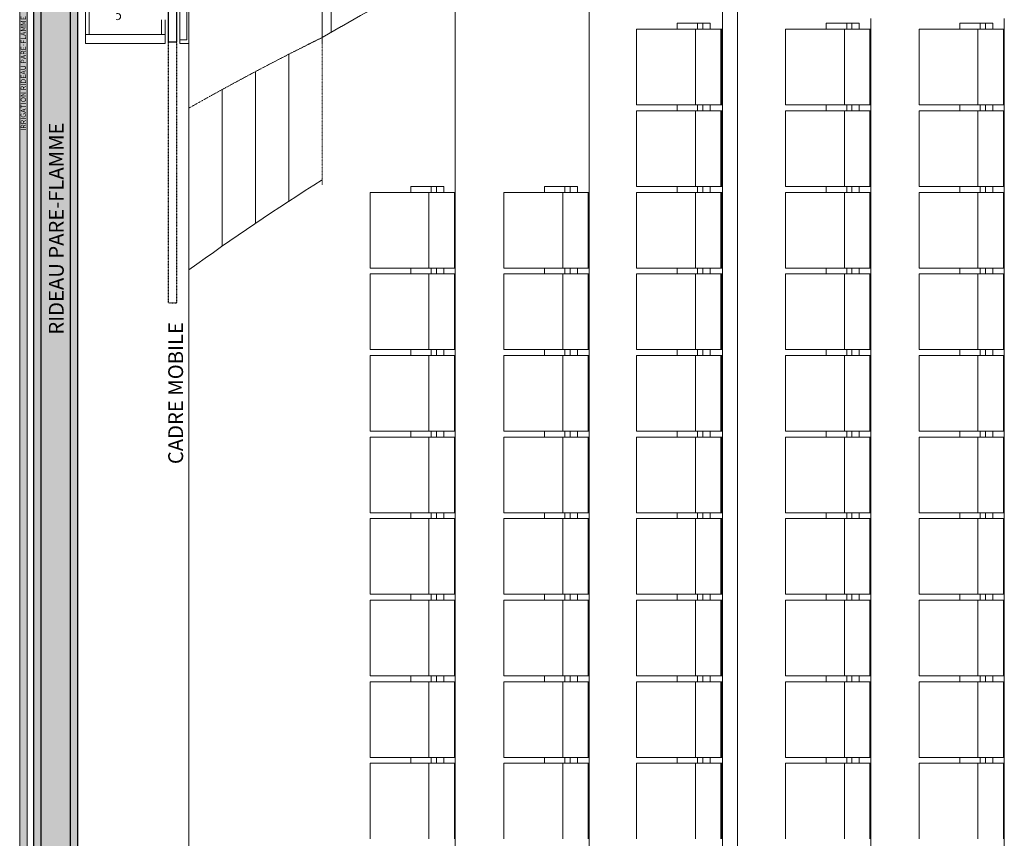
# Model space of a CAD drawing. Extents: x -308895 to 469303, y -30581 to 147396.
# Drawn here: x 108052 to 114692, y 97365 to 102885 of the extents above; entities that cross this region are included whole.
import ezdxf

# ---------------------------------------------------------------- set-up
doc = ezdxf.new("R2010")
doc.units = 0
doc.header["$MEASUREMENT"] = 0
doc.linetypes.add('J-Ponteado', pattern=[0.0201, 0.0001, -0.02])
doc.linetypes.add('J-Tracejado Curto', pattern=[0.18, 0.12, -0.06])
doc.layers.add('Cage de scene', color=7, linetype='Continuous')
doc.layers.add('Fond de plan', color=7, linetype='Continuous', lineweight=5)
doc.styles.add('STYLE_GENERE_3', font='arial.ttf')

# ---------------------------------------------------------------- blocks, each defined once
blk = doc.blocks.new('Cage de scene')
at = {"lineweight": 0}
h = blk.add_hatch(color=9, dxfattribs=at)
h.dxf.hatch_style = 1
edge = h.paths.add_edge_path()
edge.add_spline(control_points=[(-9370.1, 1090.3), (-9371.7, 1096.7), (-9375, 1110.2), (-9351.8, 1121.5), (-9359.9, 1134.2), (-9363.8, 1140.3)], knot_values=[0, 0, 0, 0, 17.867878, 37.805326, 55.866999, 55.866999, 55.866999, 55.866999], degree=3, periodic=0)
edge.add_line((-9363.8, 1140.3), (9363, 1140.3))
edge.add_spline(control_points=[(9363, 1140.3), (9365.7, 1136), (9372.8, 1125.2), (9352.7, 1110.2), (9359.9, 1096.8), (9363.4, 1090.3)], knot_values=[0, 0, 0, 0, 13.580028, 34.646756, 54.342001, 54.342001, 54.342001, 54.342001], degree=3, periodic=0)
edge.add_line((9363.4, 1090.3), (-9370.1, 1090.3))
h = blk.add_hatch(color=9, dxfattribs=at)
h.dxf.hatch_style = 1
h.paths.add_polyline_path([(9303.8, 1047.5), (-9298.7, 1047.5), (-9298.7, 747.5), (9303.8, 747.5)])
for p, q in [((9363, 1140.3), (-9363.8, 1140.3)), ((-9370.1, 1090.3), (9363.4, 1090.3))]:
    blk.add_line(p, q, dxfattribs=at)
at = {"linetype": 'Continuous'}
for p, q in [((9303.8, 1047.5), (-9298.7, 1047.5)), ((9253.8, 997.5), (-9248.7, 997.5)), ((-9248.7, 797.5), (9253.8, 797.5)), ((-9298.7, 747.5), (9303.8, 747.5)), ((10810, 140), (9010, 140)), ((9010, 140), (9010, 80)), ((9010, 80), (10810, 80))]:
    blk.add_line(p, q, dxfattribs=at)
at = {"linetype": 'J-Tracejado Curto'}
for p, q in [((7250, 140), (7250, 80)), ((9010, 140), (7250, 140)), ((7250, 80), (9010, 80))]:
    blk.add_line(p, q, dxfattribs=at)
at = {"linetype": 'Continuous', "style": 'STYLE_GENERE_3'}
for s, insert, char_height, attachment_point in [('{\\fArial|b0|i1|c0|p34;IRRIGATION RIDEAU PARE-FLAMME}', (8410.3, 1116.1), 35, 4), ('{\\fArial|b0|i1|c0|p34;RIDEAU PARE-FLAMME}', (7036, 893.4), 100, 4), ('{\\fArial|b0|i1|c0|p34;CADRE MOBILE}', (6162.9, 38.3), 100, 7)]:
    blk.add_mtext(s, dxfattribs=dict(at, insert=insert, char_height=char_height, attachment_point=attachment_point))
blk = doc.blocks.new('Fond de plan')
at = {"layer": 'Fond de plan', "linetype": 'Continuous'}
for p, q in [((9000, 160), (9000, 697.5)), ((10900, 697.5), (9000, 697.5)), ((9060, 160), (9060, 697.5)), ((10875, 672.5), (9060, 672.5)), ((9000, 160), (9160, 160)), ((9060, 185), (9160, 185)), ((9000, 0), (-9000, 0)), ((9000, 0), (9000, 60)), ((9000, 60), (10875, 60)), ((9025, 12), (9025, 60)), ((9025, 12), (10875, 12)), ((9070.514, 12), (9735.682, 12)), ((9000, 0), (10760, 0)), ((9045.514, 0), (9731.514, 0)), ((7631.976, -225), (8688.776, -225)), ((7786.423, -450), (8810.018, -450)), ((7935.742, -675), (8927.228, -675)), ((9000, -900), (9704, -900)), ((9075.259, -960), (9660, -960)), ((4145.47, -1222.737), (3635.47, -1222.737)), ((4145.47, -1222.737), (4145.47, -1797.5)), ((4695.47, -1222.737), (4185.47, -1222.737)), ((4185.47, -1222.737), (4185.47, -1797.5)), ((4695.47, -1222.737), (4695.47, -1797.5)), ((5245.47, -1222.737), (4735.47, -1222.737)), ((4735.47, -1222.737), (4735.47, -1797.5)), ((5245.47, -1222.737), (5245.47, -1797.5)), ((5795.47, -1222.737), (5285.47, -1222.737)), ((5285.47, -1222.737), (5285.47, -1797.5)), ((5795.47, -1222.737), (5795.47, -1797.5)), ((6345.47, -1222.737), (5835.47, -1222.737)), ((5835.47, -1222.737), (5835.47, -1797.5)), ((6345.47, -1222.737), (6345.47, -1797.5)), ((6895.47, -1222.737), (6385.47, -1222.737)), ((6385.47, -1222.737), (6385.47, -1797.5)), ((6895.47, -1222.737), (6895.47, -1797.5)), ((7445.47, -1222.737), (6935.47, -1222.737)), ((6935.47, -1222.737), (6935.47, -1797.5)), ((7445.47, -1222.737), (7445.47, -1797.5)), ((7995.47, -1222.737), (7485.47, -1222.737)), ((7485.47, -1222.737), (7485.47, -1797.5)), ((7995.47, -1222.737), (7995.47, -1797.5)), ((4185.47, -1497.164), (4145.47, -1497.164)), ((4145.47, -1497.164), (4145.47, -1719.326)), ((4185.47, -1497.164), (4145.47, -1497.164)), ((4185.47, -1497.164), (4185.47, -1719.326)), ((4735.47, -1497.164), (4695.47, -1497.164)), ((4695.47, -1497.164), (4695.47, -1719.326)), ((4735.47, -1497.164), (4695.47, -1497.164)), ((4735.47, -1497.164), (4735.47, -1719.326)), ((5285.47, -1497.164), (5245.47, -1497.164)), ((5245.47, -1497.164), (5245.47, -1719.326)), ((5285.47, -1497.164), (5245.47, -1497.164)), ((5285.47, -1497.164), (5285.47, -1719.326)), ((5795.47, -1497.164), (5795.47, -1719.326)), ((5835.47, -1497.164), (5795.47, -1497.164)), ((5835.47, -1497.164), (5795.47, -1497.164)), ((5835.47, -1497.164), (5835.47, -1719.326)), ((6385.47, -1497.164), (6345.47, -1497.164)), ((6345.47, -1497.164), (6345.47, -1719.326)), ((6385.47, -1497.164), (6345.47, -1497.164)), ((6385.47, -1497.164), (6385.47, -1719.326)), ((6935.47, -1497.164), (6895.47, -1497.164)), ((6895.47, -1497.164), (6895.47, -1719.326)), ((6935.47, -1497.164), (6895.47, -1497.164)), ((6935.47, -1497.164), (6935.47, -1719.326)), ((7485.47, -1497.164), (7445.47, -1497.164)), ((7445.47, -1497.164), (7445.47, -1719.326)), ((7485.47, -1497.164), (7445.47, -1497.164)), ((7485.47, -1497.164), (7485.47, -1719.326)), ((7995.47, -1497.164), (7995.47, -1719.326)), ((8035.47, -1497.164), (7995.47, -1497.164)), ((8035.47, -1497.164), (7995.47, -1497.164)), ((8035.47, -1497.164), (8035.47, -1719.326)), ((4145.47, -1619.725), (3635.47, -1619.725)), ((4185.47, -1634.395), (4145.47, -1634.395)), ((4185.47, -1634.395), (4145.47, -1634.395)), ((4695.47, -1619.725), (4185.47, -1619.725)), ((4735.47, -1634.395), (4695.47, -1634.395)), ((4735.47, -1634.395), (4695.47, -1634.395)), ((5245.47, -1619.725), (4735.47, -1619.725)), ((5285.47, -1634.395), (5245.47, -1634.395)), ((5285.47, -1634.395), (5245.47, -1634.395)), ((5795.47, -1619.725), (5285.47, -1619.725)), ((5835.47, -1634.395), (5795.47, -1634.395)), ((5835.47, -1634.395), (5795.47, -1634.395)), ((6345.47, -1619.725), (5835.47, -1619.725)), ((6385.47, -1634.395), (6345.47, -1634.395)), ((6385.47, -1634.395), (6345.47, -1634.395)), ((6895.47, -1619.725), (6385.47, -1619.725)), ((6935.47, -1634.395), (6895.47, -1634.395)), ((6935.47, -1634.395), (6895.47, -1634.395)), ((7445.47, -1619.725), (6935.47, -1619.725)), ((7485.47, -1634.395), (7445.47, -1634.395)), ((7485.47, -1634.395), (7445.47, -1634.395)), ((7995.47, -1619.725), (7485.47, -1619.725)), ((8035.47, -1634.395), (7995.47, -1634.395)), ((8035.47, -1634.395), (7995.47, -1634.395)), ((4185.47, -1670.218), (4145.47, -1670.218)), ((4185.47, -1670.218), (4145.47, -1670.218)), ((4185.47, -1719.326), (4145.47, -1719.326)), ((4185.47, -1719.326), (4145.47, -1719.326)), ((4735.47, -1670.218), (4695.47, -1670.218)), ((4735.47, -1670.218), (4695.47, -1670.218)), ((4735.47, -1719.326), (4695.47, -1719.326)), ((4735.47, -1719.326), (4695.47, -1719.326)), ((5285.47, -1670.218), (5245.47, -1670.218)), ((5285.47, -1670.218), (5245.47, -1670.218)), ((5285.47, -1719.326), (5245.47, -1719.326)), ((5285.47, -1719.326), (5245.47, -1719.326)), ((5835.47, -1670.218), (5795.47, -1670.218)), ((5835.47, -1670.218), (5795.47, -1670.218)), ((5835.47, -1719.326), (5795.47, -1719.326)), ((5835.47, -1719.326), (5795.47, -1719.326)), ((6385.47, -1670.218), (6345.47, -1670.218)), ((6385.47, -1670.218), (6345.47, -1670.218)), ((6385.47, -1719.326), (6345.47, -1719.326)), ((6385.47, -1719.326), (6345.47, -1719.326)), ((6935.47, -1670.218), (6895.47, -1670.218)), ((6935.47, -1670.218), (6895.47, -1670.218)), ((6935.47, -1719.326), (6895.47, -1719.326)), ((6935.47, -1719.326), (6895.47, -1719.326)), ((7485.47, -1670.218), (7445.47, -1670.218)), ((7485.47, -1670.218), (7445.47, -1670.218)), ((7485.47, -1719.326), (7445.47, -1719.326)), ((7485.47, -1719.326), (7445.47, -1719.326)), ((8035.47, -1670.218), (7995.47, -1670.218)), ((8035.47, -1670.218), (7995.47, -1670.218)), ((8035.47, -1719.326), (7995.47, -1719.326)), ((8035.47, -1719.326), (7995.47, -1719.326)), ((4145.47, -1791.225), (3635.47, -1791.225)), ((4695.47, -1791.225), (4185.47, -1791.225)), ((5245.47, -1791.225), (4735.47, -1791.225)), ((5795.47, -1791.225), (5285.47, -1791.225)), ((6345.47, -1791.225), (5835.47, -1791.225)), ((6895.47, -1791.225), (6385.47, -1791.225)), ((7445.47, -1791.225), (6935.47, -1791.225)), ((7995.47, -1791.225), (7485.47, -1791.225)), ((-9481.455, -1797.5), (8569.107, -1797.5)), ((4145.47, -1797.5), (3635.47, -1797.5)), ((4695.47, -1797.5), (4185.47, -1797.5)), ((5245.47, -1797.5), (4735.47, -1797.5)), ((5795.47, -1797.5), (5285.47, -1797.5)), ((6345.47, -1797.5), (5835.47, -1797.5)), ((6895.47, -1797.5), (6385.47, -1797.5)), ((7445.47, -1797.5), (6935.47, -1797.5)), ((7995.47, -1797.5), (7485.47, -1797.5)), ((8563.563, -1797.5), (9520.71, -1797.5)), ((4145.47, -2125.237), (3635.47, -2125.237)), ((4145.47, -2125.237), (4145.47, -2700)), ((4695.47, -2125.237), (4185.47, -2125.237)), ((4185.47, -2125.237), (4185.47, -2700)), ((4695.47, -2125.237), (4695.47, -2700)), ((5245.47, -2125.237), (4735.47, -2125.237)), ((4735.47, -2125.237), (4735.47, -2700)), ((5245.47, -2125.237), (5245.47, -2700)), ((5795.47, -2125.237), (5285.47, -2125.237)), ((5285.47, -2125.237), (5285.47, -2700)), ((5795.47, -2125.237), (5795.47, -2700)), ((6345.47, -2125.237), (5835.47, -2125.237)), ((5835.47, -2125.237), (5835.47, -2700)), ((6345.47, -2125.237), (6345.47, -2700)), ((6895.47, -2125.237), (6385.47, -2125.237)), ((6385.47, -2125.237), (6385.47, -2700)), ((6895.47, -2125.237), (6895.47, -2700)), ((7445.47, -2125.237), (6935.47, -2125.237)), ((6935.47, -2125.237), (6935.47, -2700)), ((7445.47, -2125.237), (7445.47, -2700)), ((7995.47, -2125.237), (7485.47, -2125.237)), ((7485.47, -2125.237), (7485.47, -2700)), ((7995.47, -2125.237), (7995.47, -2700)), ((4185.47, -2399.664), (4145.47, -2399.664)), ((4145.47, -2399.664), (4145.47, -2621.826)), ((4185.47, -2399.664), (4145.47, -2399.664)), ((4185.47, -2399.664), (4185.47, -2621.826)), ((4735.47, -2399.664), (4695.47, -2399.664)), ((4695.47, -2399.664), (4695.47, -2621.826)), ((4735.47, -2399.664), (4695.47, -2399.664)), ((4735.47, -2399.664), (4735.47, -2621.826)), ((5285.47, -2399.664), (5245.47, -2399.664)), ((5245.47, -2399.664), (5245.47, -2621.826)), ((5285.47, -2399.664), (5245.47, -2399.664)), ((5285.47, -2399.664), (5285.47, -2621.826)), ((5795.47, -2399.664), (5795.47, -2621.826)), ((5835.47, -2399.664), (5795.47, -2399.664)), ((5835.47, -2399.664), (5795.47, -2399.664)), ((5835.47, -2399.664), (5835.47, -2621.826)), ((6385.47, -2399.664), (6345.47, -2399.664)), ((6345.47, -2399.664), (6345.47, -2621.826)), ((6385.47, -2399.664), (6345.47, -2399.664)), ((6385.47, -2399.664), (6385.47, -2621.826)), ((6935.47, -2399.664), (6895.47, -2399.664)), ((6895.47, -2399.664), (6895.47, -2621.826)), ((6935.47, -2399.664), (6895.47, -2399.664)), ((6935.47, -2399.664), (6935.47, -2621.826)), ((7485.47, -2399.664), (7445.47, -2399.664)), ((7445.47, -2399.664), (7445.47, -2621.826)), ((7485.47, -2399.664), (7445.47, -2399.664)), ((7485.47, -2399.664), (7485.47, -2621.826)), ((7995.47, -2399.664), (7995.47, -2621.826)), ((8035.47, -2399.664), (7995.47, -2399.664)), ((8035.47, -2399.664), (7995.47, -2399.664)), ((8035.47, -2399.664), (8035.47, -2621.826)), ((4145.47, -2522.225), (3635.47, -2522.225)), ((4695.47, -2522.225), (4185.47, -2522.225)), ((5245.47, -2522.225), (4735.47, -2522.225)), ((5795.47, -2522.225), (5285.47, -2522.225)), ((6345.47, -2522.225), (5835.47, -2522.225)), ((6895.47, -2522.225), (6385.47, -2522.225)), ((7445.47, -2522.225), (6935.47, -2522.225)), ((7995.47, -2522.225), (7485.47, -2522.225)), ((4185.47, -2536.895), (4145.47, -2536.895)), ((4185.47, -2536.895), (4145.47, -2536.895)), ((4185.47, -2572.718), (4145.47, -2572.718)), ((4185.47, -2572.718), (4145.47, -2572.718)), ((4735.47, -2536.895), (4695.47, -2536.895)), ((4735.47, -2536.895), (4695.47, -2536.895)), ((4735.47, -2572.718), (4695.47, -2572.718)), ((4735.47, -2572.718), (4695.47, -2572.718)), ((5285.47, -2536.895), (5245.47, -2536.895)), ((5285.47, -2536.895), (5245.47, -2536.895)), ((5285.47, -2572.718), (5245.47, -2572.718)), ((5285.47, -2572.718), (5245.47, -2572.718)), ((5835.47, -2536.895), (5795.47, -2536.895)), ((5835.47, -2536.895), (5795.47, -2536.895)), ((5835.47, -2572.718), (5795.47, -2572.718)), ((5835.47, -2572.718), (5795.47, -2572.718)), ((6385.47, -2536.895), (6345.47, -2536.895)), ((6385.47, -2536.895), (6345.47, -2536.895)), ((6385.47, -2572.718), (6345.47, -2572.718)), ((6385.47, -2572.718), (6345.47, -2572.718)), ((6935.47, -2536.895), (6895.47, -2536.895)), ((6935.47, -2536.895), (6895.47, -2536.895)), ((6935.47, -2572.718), (6895.47, -2572.718)), ((6935.47, -2572.718), (6895.47, -2572.718)), ((7485.47, -2536.895), (7445.47, -2536.895)), ((7485.47, -2536.895), (7445.47, -2536.895)), ((7485.47, -2572.718), (7445.47, -2572.718)), ((7485.47, -2572.718), (7445.47, -2572.718)), ((8035.47, -2536.895), (7995.47, -2536.895)), ((8035.47, -2536.895), (7995.47, -2536.895)), ((8035.47, -2572.718), (7995.47, -2572.718)), ((8035.47, -2572.718), (7995.47, -2572.718)), ((4185.47, -2621.826), (4145.47, -2621.826)), ((4185.47, -2621.826), (4145.47, -2621.826)), ((4735.47, -2621.826), (4695.47, -2621.826)), ((4735.47, -2621.826), (4695.47, -2621.826)), ((5285.47, -2621.826), (5245.47, -2621.826)), ((5285.47, -2621.826), (5245.47, -2621.826)), ((5835.47, -2621.826), (5795.47, -2621.826)), ((5835.47, -2621.826), (5795.47, -2621.826)), ((6385.47, -2621.826), (6345.47, -2621.826)), ((6385.47, -2621.826), (6345.47, -2621.826)), ((6935.47, -2621.826), (6895.47, -2621.826)), ((6935.47, -2621.826), (6895.47, -2621.826)), ((7485.47, -2621.826), (7445.47, -2621.826)), ((7485.47, -2621.826), (7445.47, -2621.826)), ((8035.47, -2621.826), (7995.47, -2621.826)), ((8035.47, -2621.826), (7995.47, -2621.826)), ((9026.966, -2700), (-8990.081, -2700)), ((4145.47, -2693.725), (3635.47, -2693.725)), ((4145.47, -2700), (3635.47, -2700)), ((4695.47, -2693.725), (4185.47, -2693.725)), ((4695.47, -2700), (4185.47, -2700)), ((5245.47, -2693.725), (4735.47, -2693.725)), ((5245.47, -2700), (4735.47, -2700)), ((5795.47, -2693.725), (5285.47, -2693.725)), ((5795.47, -2700), (5285.47, -2700)), ((6345.47, -2693.725), (5835.47, -2693.725)), ((6345.47, -2700), (5835.47, -2700)), ((6895.47, -2693.725), (6385.47, -2693.725)), ((6895.47, -2700), (6385.47, -2700)), ((7445.47, -2693.725), (6935.47, -2693.725)), ((7445.47, -2700), (6935.47, -2700)), ((7995.47, -2693.725), (7485.47, -2693.725)), ((7995.47, -2700), (7485.47, -2700)), ((9027.27, -2700), (9884.381, -2700)), ((4145.47, -3020.237), (3635.47, -3020.237)), ((4145.47, -3020.237), (4145.47, -3595)), ((4695.47, -3020.237), (4185.47, -3020.237)), ((4185.47, -3020.237), (4185.47, -3595)), ((4695.47, -3020.237), (4695.47, -3595)), ((5245.47, -3020.237), (4735.47, -3020.237)), ((4735.47, -3020.237), (4735.47, -3595)), ((5245.47, -3020.237), (5245.47, -3595)), ((5795.47, -3020.237), (5285.47, -3020.237)), ((5285.47, -3020.237), (5285.47, -3595)), ((5795.47, -3020.237), (5795.47, -3595)), ((6345.47, -3020.237), (5835.47, -3020.237)), ((5835.47, -3020.237), (5835.47, -3595)), ((6345.47, -3020.237), (6345.47, -3595)), ((6895.47, -3020.237), (6385.47, -3020.237)), ((6385.47, -3020.237), (6385.47, -3595)), ((6895.47, -3020.237), (6895.47, -3595)), ((7445.47, -3020.237), (6935.47, -3020.237)), ((6935.47, -3020.237), (6935.47, -3595)), ((7445.47, -3020.237), (7445.47, -3595)), ((7995.47, -3020.237), (7485.47, -3020.237)), ((7485.47, -3020.237), (7485.47, -3595)), ((7995.47, -3020.237), (7995.47, -3595)), ((8545.47, -3020.237), (8035.47, -3020.237)), ((8035.47, -3020.237), (8035.47, -3595)), ((8545.47, -3020.237), (8545.47, -3595)), ((9095.47, -3020.237), (8585.47, -3020.237)), ((8585.47, -3020.237), (8585.47, -3595)), ((9095.47, -3020.237), (9095.47, -3595)), ((4185.47, -3294.664), (4145.47, -3294.664)), ((4145.47, -3294.664), (4145.47, -3516.826)), ((4185.47, -3294.664), (4145.47, -3294.664)), ((4185.47, -3294.664), (4185.47, -3516.826)), ((4735.47, -3294.664), (4695.47, -3294.664)), ((4695.47, -3294.664), (4695.47, -3516.826)), ((4735.47, -3294.664), (4695.47, -3294.664)), ((4735.47, -3294.664), (4735.47, -3516.826)), ((5285.47, -3294.664), (5245.47, -3294.664)), ((5245.47, -3294.664), (5245.47, -3516.826)), ((5285.47, -3294.664), (5245.47, -3294.664)), ((5285.47, -3294.664), (5285.47, -3516.826)), ((5795.47, -3294.664), (5795.47, -3516.826)), ((5835.47, -3294.664), (5795.47, -3294.664)), ((5835.47, -3294.664), (5795.47, -3294.664)), ((5835.47, -3294.664), (5835.47, -3516.826)), ((6385.47, -3294.664), (6345.47, -3294.664)), ((6345.47, -3294.664), (6345.47, -3516.826)), ((6385.47, -3294.664), (6345.47, -3294.664)), ((6385.47, -3294.664), (6385.47, -3516.826)), ((6935.47, -3294.664), (6895.47, -3294.664)), ((6895.47, -3294.664), (6895.47, -3516.826)), ((6935.47, -3294.664), (6895.47, -3294.664)), ((6935.47, -3294.664), (6935.47, -3516.826)), ((7485.47, -3294.664), (7445.47, -3294.664)), ((7445.47, -3294.664), (7445.47, -3516.826)), ((7485.47, -3294.664), (7445.47, -3294.664)), ((7485.47, -3294.664), (7485.47, -3516.826)), ((7995.47, -3294.664), (7995.47, -3516.826)), ((8035.47, -3294.664), (7995.47, -3294.664)), ((8035.47, -3294.664), (7995.47, -3294.664)), ((8035.47, -3294.664), (8035.47, -3516.826)), ((8585.47, -3294.664), (8545.47, -3294.664)), ((8545.47, -3294.664), (8545.47, -3516.826)), ((8585.47, -3294.664), (8545.47, -3294.664)), ((8585.47, -3294.664), (8585.47, -3516.826)), ((9135.47, -3294.664), (9095.47, -3294.664)), ((9135.47, -3294.664), (9135.47, -3516.826)), ((4145.47, -3417.225), (3635.47, -3417.225)), ((4185.47, -3431.895), (4145.47, -3431.895)), ((4185.47, -3431.895), (4145.47, -3431.895)), ((4695.47, -3417.225), (4185.47, -3417.225)), ((4735.47, -3431.895), (4695.47, -3431.895)), ((4735.47, -3431.895), (4695.47, -3431.895)), ((5245.47, -3417.225), (4735.47, -3417.225)), ((5285.47, -3431.895), (5245.47, -3431.895)), ((5285.47, -3431.895), (5245.47, -3431.895)), ((5795.47, -3417.225), (5285.47, -3417.225)), ((5835.47, -3431.895), (5795.47, -3431.895)), ((5835.47, -3431.895), (5795.47, -3431.895)), ((6345.47, -3417.225), (5835.47, -3417.225)), ((6385.47, -3431.895), (6345.47, -3431.895)), ((6385.47, -3431.895), (6345.47, -3431.895)), ((6895.47, -3417.225), (6385.47, -3417.225)), ((6935.47, -3431.895), (6895.47, -3431.895)), ((6935.47, -3431.895), (6895.47, -3431.895)), ((7445.47, -3417.225), (6935.47, -3417.225)), ((7485.47, -3431.895), (7445.47, -3431.895)), ((7485.47, -3431.895), (7445.47, -3431.895)), ((7995.47, -3417.225), (7485.47, -3417.225)), ((8035.47, -3431.895), (7995.47, -3431.895)), ((8035.47, -3431.895), (7995.47, -3431.895)), ((8545.47, -3417.225), (8035.47, -3417.225)), ((8585.47, -3431.895), (8545.47, -3431.895)), ((8585.47, -3431.895), (8545.47, -3431.895)), ((9095.47, -3417.225), (8585.47, -3417.225)), ((9135.47, -3431.895), (9095.47, -3431.895)), ((4185.47, -3467.718), (4145.47, -3467.718)), ((4185.47, -3467.718), (4145.47, -3467.718)), ((4185.47, -3516.826), (4145.47, -3516.826)), ((4185.47, -3516.826), (4145.47, -3516.826)), ((4735.47, -3467.718), (4695.47, -3467.718)), ((4735.47, -3467.718), (4695.47, -3467.718)), ((4735.47, -3516.826), (4695.47, -3516.826)), ((4735.47, -3516.826), (4695.47, -3516.826)), ((5285.47, -3467.718), (5245.47, -3467.718)), ((5285.47, -3467.718), (5245.47, -3467.718)), ((5285.47, -3516.826), (5245.47, -3516.826)), ((5285.47, -3516.826), (5245.47, -3516.826)), ((5835.47, -3467.718), (5795.47, -3467.718)), ((5835.47, -3467.718), (5795.47, -3467.718)), ((5835.47, -3516.826), (5795.47, -3516.826)), ((5835.47, -3516.826), (5795.47, -3516.826)), ((6385.47, -3467.718), (6345.47, -3467.718)), ((6385.47, -3467.718), (6345.47, -3467.718)), ((6385.47, -3516.826), (6345.47, -3516.826)), ((6385.47, -3516.826), (6345.47, -3516.826)), ((6935.47, -3467.718), (6895.47, -3467.718)), ((6935.47, -3467.718), (6895.47, -3467.718)), ((6935.47, -3516.826), (6895.47, -3516.826)), ((6935.47, -3516.826), (6895.47, -3516.826)), ((7485.47, -3467.718), (7445.47, -3467.718)), ((7485.47, -3467.718), (7445.47, -3467.718)), ((7485.47, -3516.826), (7445.47, -3516.826)), ((7485.47, -3516.826), (7445.47, -3516.826)), ((8035.47, -3467.718), (7995.47, -3467.718)), ((8035.47, -3467.718), (7995.47, -3467.718)), ((8035.47, -3516.826), (7995.47, -3516.826)), ((8035.47, -3516.826), (7995.47, -3516.826)), ((8585.47, -3467.718), (8545.47, -3467.718)), ((8585.47, -3467.718), (8545.47, -3467.718)), ((8585.47, -3516.826), (8545.47, -3516.826)), ((8585.47, -3516.826), (8545.47, -3516.826)), ((9135.47, -3467.718), (9095.47, -3467.718)), ((9135.47, -3516.826), (9095.47, -3516.826)), ((10249.615, -3600), (-10212.515, -3600)), ((4145.47, -3588.725), (3635.47, -3588.725)), ((4145.47, -3595), (3635.47, -3595)), ((4695.47, -3588.725), (4185.47, -3588.725)), ((4695.47, -3595), (4185.47, -3595)), ((5245.47, -3588.725), (4735.47, -3588.725)), ((5245.47, -3595), (4735.47, -3595)), ((5795.47, -3588.725), (5285.47, -3588.725)), ((5795.47, -3595), (5285.47, -3595)), ((6345.47, -3588.725), (5835.47, -3588.725)), ((6345.47, -3595), (5835.47, -3595)), ((6895.47, -3588.725), (6385.47, -3588.725)), ((6895.47, -3595), (6385.47, -3595)), ((7445.47, -3588.725), (6935.47, -3588.725)), ((7445.47, -3595), (6935.47, -3595)), ((7995.47, -3588.725), (7485.47, -3588.725)), ((7995.47, -3595), (7485.47, -3595)), ((8545.47, -3588.725), (8035.47, -3588.725)), ((8545.47, -3595), (8035.47, -3595)), ((9095.47, -3588.725), (8585.47, -3588.725)), ((9095.47, -3595), (8585.47, -3595)), ((10281.694, -3700), (-10244.684, -3700)), ((4145.47, -4025.237), (3635.47, -4025.237)), ((4145.47, -4025.237), (4145.47, -4600)), ((4695.47, -4025.237), (4185.47, -4025.237)), ((4185.47, -4025.237), (4185.47, -4600)), ((4695.47, -4025.237), (4695.47, -4600)), ((5245.47, -4025.237), (4735.47, -4025.237)), ((4735.47, -4025.237), (4735.47, -4600)), ((5245.47, -4025.237), (5245.47, -4600)), ((5795.47, -4025.237), (5285.47, -4025.237)), ((5285.47, -4025.237), (5285.47, -4600)), ((5795.47, -4025.237), (5795.47, -4600)), ((6345.47, -4025.237), (5835.47, -4025.237)), ((5835.47, -4025.237), (5835.47, -4600)), ((6345.47, -4025.237), (6345.47, -4600)), ((6895.47, -4025.237), (6385.47, -4025.237)), ((6385.47, -4025.237), (6385.47, -4600)), ((6895.47, -4025.237), (6895.47, -4600)), ((7445.47, -4025.237), (6935.47, -4025.237)), ((6935.47, -4025.237), (6935.47, -4600)), ((7445.47, -4025.237), (7445.47, -4600)), ((7995.47, -4025.237), (7485.47, -4025.237)), ((7485.47, -4025.237), (7485.47, -4600)), ((7995.47, -4025.237), (7995.47, -4600)), ((8545.47, -4025.237), (8035.47, -4025.237)), ((8035.47, -4025.237), (8035.47, -4600)), ((8545.47, -4025.237), (8545.47, -4600)), ((9095.47, -4025.237), (8585.47, -4025.237)), ((8585.47, -4025.237), (8585.47, -4600)), ((9095.47, -4025.237), (9095.47, -4600)), ((4185.47, -4299.664), (4145.47, -4299.664)), ((4145.47, -4299.664), (4145.47, -4521.826)), ((4185.47, -4299.664), (4145.47, -4299.664)), ((4185.47, -4299.664), (4185.47, -4521.826)), ((4735.47, -4299.664), (4695.47, -4299.664)), ((4695.47, -4299.664), (4695.47, -4521.826)), ((4735.47, -4299.664), (4695.47, -4299.664)), ((4735.47, -4299.664), (4735.47, -4521.826)), ((5285.47, -4299.664), (5245.47, -4299.664)), ((5245.47, -4299.664), (5245.47, -4521.826)), ((5285.47, -4299.664), (5245.47, -4299.664)), ((5285.47, -4299.664), (5285.47, -4521.826)), ((5795.47, -4299.664), (5795.47, -4521.826)), ((5835.47, -4299.664), (5795.47, -4299.664)), ((5835.47, -4299.664), (5795.47, -4299.664)), ((5835.47, -4299.664), (5835.47, -4521.826)), ((6385.47, -4299.664), (6345.47, -4299.664)), ((6345.47, -4299.664), (6345.47, -4521.826)), ((6385.47, -4299.664), (6345.47, -4299.664)), ((6385.47, -4299.664), (6385.47, -4521.826)), ((6935.47, -4299.664), (6895.47, -4299.664)), ((6895.47, -4299.664), (6895.47, -4521.826)), ((6935.47, -4299.664), (6895.47, -4299.664)), ((6935.47, -4299.664), (6935.47, -4521.826)), ((7485.47, -4299.664), (7445.47, -4299.664)), ((7445.47, -4299.664), (7445.47, -4521.826)), ((7485.47, -4299.664), (7445.47, -4299.664)), ((7485.47, -4299.664), (7485.47, -4521.826)), ((7995.47, -4299.664), (7995.47, -4521.826)), ((8035.47, -4299.664), (7995.47, -4299.664)), ((8035.47, -4299.664), (7995.47, -4299.664)), ((8035.47, -4299.664), (8035.47, -4521.826)), ((8585.47, -4299.664), (8545.47, -4299.664)), ((8545.47, -4299.664), (8545.47, -4521.826)), ((8585.47, -4299.664), (8545.47, -4299.664)), ((8585.47, -4299.664), (8585.47, -4521.826)), ((9135.47, -4299.664), (9095.47, -4299.664)), ((9135.47, -4299.664), (9135.47, -4521.826)), ((4145.47, -4422.225), (3635.47, -4422.225)), ((4185.47, -4436.895), (4145.47, -4436.895)), ((4185.47, -4436.895), (4145.47, -4436.895)), ((4695.47, -4422.225), (4185.47, -4422.225)), ((4735.47, -4436.895), (4695.47, -4436.895)), ((4735.47, -4436.895), (4695.47, -4436.895)), ((5245.47, -4422.225), (4735.47, -4422.225)), ((5285.47, -4436.895), (5245.47, -4436.895)), ((5285.47, -4436.895), (5245.47, -4436.895)), ((5795.47, -4422.225), (5285.47, -4422.225)), ((5835.47, -4436.895), (5795.47, -4436.895)), ((5835.47, -4436.895), (5795.47, -4436.895)), ((6345.47, -4422.225), (5835.47, -4422.225)), ((6385.47, -4436.895), (6345.47, -4436.895)), ((6385.47, -4436.895), (6345.47, -4436.895)), ((6895.47, -4422.225), (6385.47, -4422.225)), ((6935.47, -4436.895), (6895.47, -4436.895)), ((6935.47, -4436.895), (6895.47, -4436.895)), ((7445.47, -4422.225), (6935.47, -4422.225)), ((7485.47, -4436.895), (7445.47, -4436.895)), ((7485.47, -4436.895), (7445.47, -4436.895)), ((7995.47, -4422.225), (7485.47, -4422.225)), ((8035.47, -4436.895), (7995.47, -4436.895)), ((8035.47, -4436.895), (7995.47, -4436.895)), ((8545.47, -4422.225), (8035.47, -4422.225)), ((8585.47, -4436.895), (8545.47, -4436.895)), ((8585.47, -4436.895), (8545.47, -4436.895)), ((9095.47, -4422.225), (8585.47, -4422.225)), ((9135.47, -4436.895), (9095.47, -4436.895)), ((4185.47, -4472.718), (4145.47, -4472.718)), ((4185.47, -4472.718), (4145.47, -4472.718)), ((4735.47, -4472.718), (4695.47, -4472.718)), ((4735.47, -4472.718), (4695.47, -4472.718)), ((5285.47, -4472.718), (5245.47, -4472.718)), ((5285.47, -4472.718), (5245.47, -4472.718)), ((5835.47, -4472.718), (5795.47, -4472.718)), ((5835.47, -4472.718), (5795.47, -4472.718)), ((6385.47, -4472.718), (6345.47, -4472.718)), ((6385.47, -4472.718), (6345.47, -4472.718)), ((6935.47, -4472.718), (6895.47, -4472.718)), ((6935.47, -4472.718), (6895.47, -4472.718)), ((7485.47, -4472.718), (7445.47, -4472.718)), ((7485.47, -4472.718), (7445.47, -4472.718)), ((8035.47, -4472.718), (7995.47, -4472.718)), ((8035.47, -4472.718), (7995.47, -4472.718)), ((8585.47, -4472.718), (8545.47, -4472.718)), ((8585.47, -4472.718), (8545.47, -4472.718)), ((9135.47, -4472.718), (9095.47, -4472.718)), ((4185.47, -4521.826), (4145.47, -4521.826)), ((4185.47, -4521.826), (4145.47, -4521.826)), ((4735.47, -4521.826), (4695.47, -4521.826)), ((4735.47, -4521.826), (4695.47, -4521.826)), ((5285.47, -4521.826), (5245.47, -4521.826)), ((5285.47, -4521.826), (5245.47, -4521.826)), ((5835.47, -4521.826), (5795.47, -4521.826)), ((5835.47, -4521.826), (5795.47, -4521.826)), ((6385.47, -4521.826), (6345.47, -4521.826)), ((6385.47, -4521.826), (6345.47, -4521.826)), ((6935.47, -4521.826), (6895.47, -4521.826)), ((6935.47, -4521.826), (6895.47, -4521.826)), ((7485.47, -4521.826), (7445.47, -4521.826)), ((7485.47, -4521.826), (7445.47, -4521.826)), ((8035.47, -4521.826), (7995.47, -4521.826)), ((8035.47, -4521.826), (7995.47, -4521.826)), ((8585.47, -4521.826), (8545.47, -4521.826)), ((8585.47, -4521.826), (8545.47, -4521.826)), ((9135.47, -4521.826), (9095.47, -4521.826)), ((9168.85, -4600), (-9130.85, -4600)), ((4145.47, -4593.725), (3635.47, -4593.725)), ((4145.47, -4600), (3635.47, -4600)), ((4695.47, -4593.725), (4185.47, -4593.725)), ((4695.47, -4600), (4185.47, -4600)), ((5245.47, -4593.725), (4735.47, -4593.725)), ((5245.47, -4600), (4735.47, -4600)), ((5795.47, -4593.725), (5285.47, -4593.725)), ((5795.47, -4600), (5285.47, -4600)), ((6345.47, -4593.725), (5835.47, -4593.725)), ((6345.47, -4600), (5835.47, -4600)), ((6895.47, -4593.725), (6385.47, -4593.725)), ((6895.47, -4600), (6385.47, -4600)), ((7445.47, -4593.725), (6935.47, -4593.725)), ((7445.47, -4600), (6935.47, -4600)), ((7995.47, -4593.725), (7485.47, -4593.725)), ((7995.47, -4600), (7485.47, -4600)), ((8545.47, -4593.725), (8035.47, -4593.725)), ((8545.47, -4600), (8035.47, -4600)), ((9095.47, -4593.725), (8585.47, -4593.725)), ((9095.47, -4600), (8585.47, -4600)), ((4145.47, -4925.237), (3635.47, -4925.237)), ((4145.47, -4925.237), (4145.47, -5500)), ((4695.47, -4925.237), (4185.47, -4925.237)), ((4185.47, -4925.237), (4185.47, -5500)), ((4695.47, -4925.237), (4695.47, -5500)), ((5245.47, -4925.237), (4735.47, -4925.237)), ((4735.47, -4925.237), (4735.47, -5500)), ((5245.47, -4925.237), (5245.47, -5500)), ((5795.47, -4925.237), (5285.47, -4925.237)), ((5285.47, -4925.237), (5285.47, -5500)), ((5795.47, -4925.237), (5795.47, -5500)), ((6345.47, -4925.237), (5835.47, -4925.237)), ((5835.47, -4925.237), (5835.47, -5500)), ((6345.47, -4925.237), (6345.47, -5500)), ((6895.47, -4925.237), (6385.47, -4925.237)), ((6385.47, -4925.237), (6385.47, -5500)), ((6895.47, -4925.237), (6895.47, -5500)), ((7445.47, -4925.237), (6935.47, -4925.237)), ((6935.47, -4925.237), (6935.47, -5500)), ((7445.47, -4925.237), (7445.47, -5500)), ((7995.47, -4925.237), (7485.47, -4925.237)), ((7485.47, -4925.237), (7485.47, -5500)), ((7995.47, -4925.237), (7995.47, -5500)), ((8545.47, -4925.237), (8035.47, -4925.237)), ((8035.47, -4925.237), (8035.47, -5500)), ((8545.47, -4925.237), (8545.47, -5500)), ((9095.47, -4925.237), (8585.47, -4925.237)), ((8585.47, -4925.237), (8585.47, -5500)), ((9095.47, -4925.237), (9095.47, -5500)), ((4185.47, -5199.664), (4145.47, -5199.664)), ((4145.47, -5199.664), (4145.47, -5421.826)), ((4185.47, -5199.664), (4145.47, -5199.664)), ((4185.47, -5199.664), (4185.47, -5421.826)), ((4735.47, -5199.664), (4695.47, -5199.664)), ((4695.47, -5199.664), (4695.47, -5421.826)), ((4735.47, -5199.664), (4695.47, -5199.664)), ((4735.47, -5199.664), (4735.47, -5421.826)), ((5285.47, -5199.664), (5245.47, -5199.664)), ((5245.47, -5199.664), (5245.47, -5421.826)), ((5285.47, -5199.664), (5245.47, -5199.664)), ((5285.47, -5199.664), (5285.47, -5421.826)), ((5795.47, -5199.664), (5795.47, -5421.826)), ((5835.47, -5199.664), (5795.47, -5199.664)), ((5835.47, -5199.664), (5795.47, -5199.664)), ((5835.47, -5199.664), (5835.47, -5421.826)), ((6385.47, -5199.664), (6345.47, -5199.664)), ((6345.47, -5199.664), (6345.47, -5421.826)), ((6385.47, -5199.664), (6345.47, -5199.664)), ((6385.47, -5199.664), (6385.47, -5421.826)), ((6935.47, -5199.664), (6895.47, -5199.664)), ((6895.47, -5199.664), (6895.47, -5421.826)), ((6935.47, -5199.664), (6895.47, -5199.664)), ((6935.47, -5199.664), (6935.47, -5421.826)), ((7485.47, -5199.664), (7445.47, -5199.664)), ((7445.47, -5199.664), (7445.47, -5421.826)), ((7485.47, -5199.664), (7445.47, -5199.664)), ((7485.47, -5199.664), (7485.47, -5421.826)), ((7995.47, -5199.664), (7995.47, -5421.826)), ((8035.47, -5199.664), (7995.47, -5199.664)), ((8035.47, -5199.664), (7995.47, -5199.664)), ((8035.47, -5199.664), (8035.47, -5421.826)), ((8585.47, -5199.664), (8545.47, -5199.664)), ((8545.47, -5199.664), (8545.47, -5421.826)), ((8585.47, -5199.664), (8545.47, -5199.664)), ((8585.47, -5199.664), (8585.47, -5421.826)), ((9135.47, -5199.664), (9095.47, -5199.664)), ((9135.47, -5199.664), (9135.47, -5421.826)), ((4145.47, -5322.225), (3635.47, -5322.225)), ((4185.47, -5336.895), (4145.47, -5336.895)), ((4185.47, -5336.895), (4145.47, -5336.895)), ((4185.47, -5372.718), (4145.47, -5372.718)), ((4185.47, -5372.718), (4145.47, -5372.718)), ((4695.47, -5322.225), (4185.47, -5322.225)), ((4735.47, -5336.895), (4695.47, -5336.895)), ((4735.47, -5336.895), (4695.47, -5336.895)), ((4735.47, -5372.718), (4695.47, -5372.718)), ((4735.47, -5372.718), (4695.47, -5372.718)), ((5245.47, -5322.225), (4735.47, -5322.225)), ((5285.47, -5336.895), (5245.47, -5336.895)), ((5285.47, -5336.895), (5245.47, -5336.895)), ((5285.47, -5372.718), (5245.47, -5372.718)), ((5285.47, -5372.718), (5245.47, -5372.718)), ((5795.47, -5322.225), (5285.47, -5322.225)), ((5835.47, -5336.895), (5795.47, -5336.895)), ((5835.47, -5336.895), (5795.47, -5336.895)), ((5835.47, -5372.718), (5795.47, -5372.718)), ((5835.47, -5372.718), (5795.47, -5372.718)), ((6345.47, -5322.225), (5835.47, -5322.225)), ((6385.47, -5336.895), (6345.47, -5336.895)), ((6385.47, -5336.895), (6345.47, -5336.895)), ((6385.47, -5372.718), (6345.47, -5372.718)), ((6385.47, -5372.718), (6345.47, -5372.718)), ((6895.47, -5322.225), (6385.47, -5322.225)), ((6935.47, -5336.895), (6895.47, -5336.895)), ((6935.47, -5336.895), (6895.47, -5336.895)), ((6935.47, -5372.718), (6895.47, -5372.718)), ((6935.47, -5372.718), (6895.47, -5372.718)), ((7445.47, -5322.225), (6935.47, -5322.225)), ((7485.47, -5336.895), (7445.47, -5336.895)), ((7485.47, -5336.895), (7445.47, -5336.895)), ((7485.47, -5372.718), (7445.47, -5372.718)), ((7485.47, -5372.718), (7445.47, -5372.718)), ((7995.47, -5322.225), (7485.47, -5322.225)), ((8035.47, -5336.895), (7995.47, -5336.895)), ((8035.47, -5336.895), (7995.47, -5336.895)), ((8035.47, -5372.718), (7995.47, -5372.718)), ((8035.47, -5372.718), (7995.47, -5372.718)), ((8545.47, -5322.225), (8035.47, -5322.225)), ((8585.47, -5336.895), (8545.47, -5336.895)), ((8585.47, -5336.895), (8545.47, -5336.895)), ((8585.47, -5372.718), (8545.47, -5372.718)), ((8585.47, -5372.718), (8545.47, -5372.718)), ((9095.47, -5322.225), (8585.47, -5322.225)), ((9135.47, -5336.895), (9095.47, -5336.895)), ((9135.47, -5372.718), (9095.47, -5372.718)), ((4185.47, -5421.826), (4145.47, -5421.826)), ((4185.47, -5421.826), (4145.47, -5421.826)), ((4735.47, -5421.826), (4695.47, -5421.826)), ((4735.47, -5421.826), (4695.47, -5421.826)), ((5285.47, -5421.826), (5245.47, -5421.826)), ((5285.47, -5421.826), (5245.47, -5421.826)), ((5835.47, -5421.826), (5795.47, -5421.826)), ((5835.47, -5421.826), (5795.47, -5421.826)), ((6385.47, -5421.826), (6345.47, -5421.826)), ((6385.47, -5421.826), (6345.47, -5421.826)), ((6935.47, -5421.826), (6895.47, -5421.826)), ((6935.47, -5421.826), (6895.47, -5421.826)), ((7485.47, -5421.826), (7445.47, -5421.826)), ((7485.47, -5421.826), (7445.47, -5421.826)), ((8035.47, -5421.826), (7995.47, -5421.826)), ((8035.47, -5421.826), (7995.47, -5421.826)), ((8585.47, -5421.826), (8545.47, -5421.826)), ((8585.47, -5421.826), (8545.47, -5421.826)), ((9135.47, -5421.826), (9095.47, -5421.826)), ((-9130.85, -5500), (9168.85, -5500)), ((4145.47, -5493.725), (3635.47, -5493.725)), ((4145.47, -5500), (3635.47, -5500)), ((4695.47, -5493.725), (4185.47, -5493.725)), ((4695.47, -5500), (4185.47, -5500)), ((5245.47, -5493.725), (4735.47, -5493.725)), ((5245.47, -5500), (4735.47, -5500)), ((5795.47, -5493.725), (5285.47, -5493.725)), ((5795.47, -5500), (5285.47, -5500)), ((6345.47, -5493.725), (5835.47, -5493.725)), ((6345.47, -5500), (5835.47, -5500)), ((6895.47, -5493.725), (6385.47, -5493.725)), ((6895.47, -5500), (6385.47, -5500)), ((7445.47, -5493.725), (6935.47, -5493.725)), ((7445.47, -5500), (6935.47, -5500)), ((7995.47, -5493.725), (7485.47, -5493.725)), ((7995.47, -5500), (7485.47, -5500)), ((8545.47, -5493.725), (8035.47, -5493.725)), ((8545.47, -5500), (8035.47, -5500)), ((9095.47, -5493.725), (8585.47, -5493.725)), ((9095.47, -5500), (8585.47, -5500))]:
    blk.add_line(p, q, dxfattribs=at)
at = {"layer": 'Fond de plan', "linetype": 'J-Ponteado'}
blk.add_line((9000, -900), (8045.91, -900), dxfattribs=at)
at = {"layer": 'Fond de plan', "linetype": 'Continuous'}
for centre, radius, start, end in [((-6583.066, -10148.178), 17336, 32.2399851, 35.829965), ((-2954.707, -7890.875), 13883.7, 10.6585747, 30.2338952), ((-2954.381, -7890.875), 13883.7, 10.6207295, 30.2338952)]:
    blk.add_arc(centre, radius, start, end, dxfattribs=at)
at = {"layer": 'Fond de plan', "linetype": 'J-Ponteado'}
blk.add_arc((-7267.557, -8968.336), 18194.793, 26.3237047, 29.5318137, dxfattribs=at)
at = {"layer": 'Fond de plan', "linetype": 'Continuous'}
blk.add_ellipse((9181.037, 481.267), major_axis=(0, 21.267), ratio=0.98918021, start_param=1.15800302, end_param=5.12518274, dxfattribs=at)

msp = doc.modelspace()

# ---------------------------------------------------------------- block references
at = {"color": 6, "rotation": 90}
msp.add_blockref('Fond de plan', (109192.3, 93725), dxfattribs=at)
at = {"layer": 'Cage de scene', "rotation": 90}
msp.add_blockref('Cage de scene', (109192.3, 93725), dxfattribs=at)

doc.saveas('drawing.dxf')
